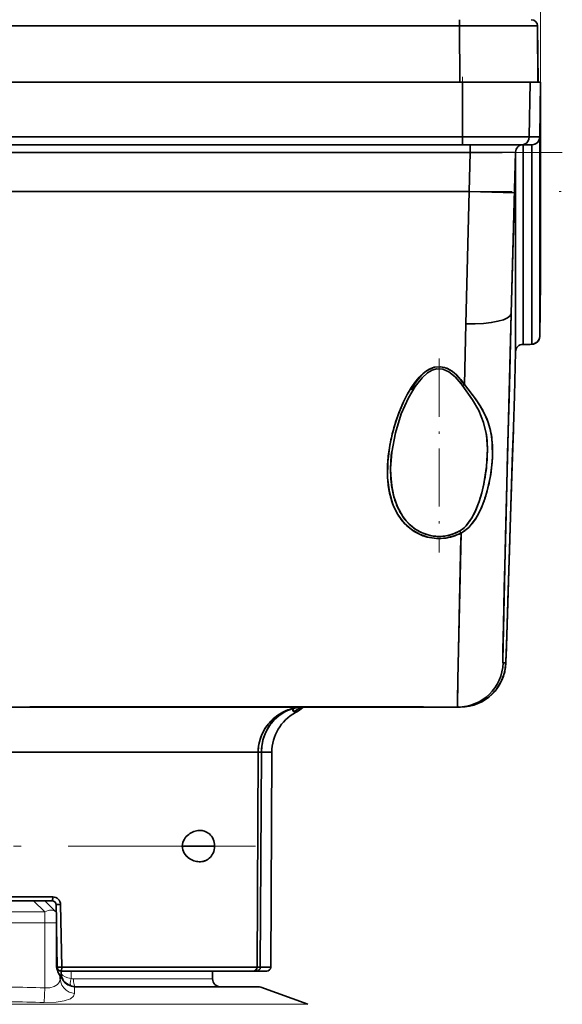
# Model space of a CAD drawing. Extents: x 0 to 420, y 0 to 297.
# Drawn here: x 119 to 154, y 149 to 212 of the extents above; entities that cross this region are included whole.
import ezdxf

# ---------------------------------------------------------------- set-up
doc = ezdxf.new("R2010")
doc.units = 0
doc.linetypes.add('DASHDOT', pattern=[18.5, 12, -3, 0.5, -3])

msp = doc.modelspace()

# ---------------------------------------------------------------- linework, layer by layer
at = {"color": 7, "lineweight": 13}
for p, q in [((152.59, 208.241), (152.59, 266.39)), ((120.84, 155.141), (120.133, 155.848)), ((120.84, 155.141), (116.34, 155.141)), ((120.84, 154.434), (120.84, 155.141)), ((120.84, 154.434), (116.34, 154.434)), ((120.84, 154.434), (121.59, 154.434)), ((120.84, 154.434), (120.84, 150.272)), ((122.536, 151.348), (122.536, 150.872)), ((124.823, 150.848), (122.683, 150.848)), ((131.59, 150.848), (124.823, 150.848)), ((120.84, 150.272), (120.8, 149.332)), ((126.301, 150.318), (122.751, 150.318)), ((122.751, 150.318), (122.757, 149.918)), ((134.673, 150.318), (126.301, 150.318)), ((127.743, 149.223), (99.498, 149.223)), ((137.682, 149.223), (127.743, 149.223))]:
    msp.add_line(p, q, dxfattribs=at)
at = {"color": 7, "lineweight": 35}
for p, q in [((89.458, 211.851), (147.395, 211.851)), ((89.458, 211.851), (147.395, 211.851)), ((147.395, 211.851), (147.395, 212.248)), ((147.395, 211.851), (147.395, 212.248)), ((147.395, 211.851), (149.235, 211.852)), ((147.426, 208.248), (147.395, 211.851)), ((147.395, 211.851), (147.427, 208.248)), ((149.235, 211.852), (150.931, 211.853)), ((150.931, 211.853), (152.044, 211.852)), ((152.044, 211.852), (152.395, 211.851)), ((152.395, 211.851), (152.427, 208.248)), ((152.426, 208.248), (152.395, 211.851)), ((147.427, 208.248), (89.427, 208.248)), ((147.427, 208.248), (89.427, 208.248)), ((149.403, 208.248), (147.426, 208.248)), ((148.439, 208.248), (147.427, 208.248)), ((147.59, 204.739), (147.59, 208.248)), ((147.59, 208.248), (147.59, 204.739)), ((149.403, 208.248), (148.439, 208.248)), ((148.884, 208.248), (150.09, 208.248)), ((151.92, 208.248), (148.884, 208.248)), ((151.053, 208.248), (149.403, 208.248)), ((150.289, 208.248), (149.403, 208.248)), ((150.09, 208.248), (151.125, 208.248)), ((151.053, 208.248), (150.289, 208.248)), ((151.672, 208.248), (151.053, 208.248)), ((151.672, 208.248), (151.053, 208.248)), ((151.125, 208.248), (151.92, 208.248)), ((151.865, 204.739), (151.92, 208.248)), ((151.865, 204.739), (151.92, 208.248)), ((152.427, 208.248), (152.115, 208.248)), ((152.369, 208.248), (152.115, 208.248)), ((152.426, 208.248), (152.369, 208.248)), ((152.426, 208.246), (152.426, 208.248)), ((152.426, 208.247), (152.426, 208.247)), ((152.541, 204.741), (152.59, 208.241)), ((152.59, 208.241), (152.541, 204.741)), ((152.59, 208.241), (152.59, 195.473)), ((152.59, 208.241), (152.59, 195.473)), ((89.59, 204.739), (147.59, 204.739)), ((147.59, 204.739), (89.59, 204.739)), ((147.59, 204.248), (89.59, 204.248)), ((89.59, 204.248), (147.59, 204.248)), ((147.59, 204.739), (151.865, 204.739)), ((151.865, 204.739), (147.59, 204.739)), ((147.59, 204.739), (147.59, 204.248)), ((147.59, 204.248), (147.59, 204.739)), ((148.738, 204.248), (147.59, 204.248)), ((147.59, 204.248), (151.432, 204.248)), ((147.59, 204.248), (148.084, 204.248)), ((148.084, 203.748), (148.084, 204.248)), ((148.084, 204.248), (151.432, 204.248)), ((148.084, 204.248), (148.084, 203.748)), ((149.808, 204.248), (148.738, 204.248)), ((150.727, 204.248), (149.808, 204.248)), ((151.432, 204.248), (150.727, 204.248)), ((151.57, 204.248), (151.432, 204.248)), ((151.432, 204.248), (152.041, 204.248)), ((151.485, 204.248), (151.485, 191.468)), ((151.485, 204.247), (151.485, 191.468)), ((151.693, 204.248), (151.57, 204.248)), ((151.884, 204.248), (151.693, 204.248)), ((152.541, 204.741), (151.865, 204.739)), ((151.943, 204.739), (151.865, 204.739)), ((152.03, 204.248), (151.884, 204.248)), ((152.367, 204.74), (151.943, 204.739)), ((152.04, 204.248), (152.03, 204.248)), ((152.041, 202.717), (152.041, 204.248)), ((152.041, 204.248), (152.041, 191.473)), ((152.496, 204.741), (152.367, 204.74)), ((152.529, 204.741), (152.496, 204.741)), ((152.54, 204.741), (152.529, 204.741)), ((152.541, 204.66), (152.541, 204.741)), ((152.541, 191.966), (152.541, 204.741)), ((152.541, 204.397), (152.541, 204.66)), ((152.541, 203.924), (152.541, 204.397)), ((148.084, 203.748), (89.096, 203.748)), ((89.096, 203.748), (148.084, 203.748)), ((148.019, 201.248), (148.084, 203.748)), ((148.084, 203.748), (148.019, 201.248)), ((150.986, 203.761), (148.084, 203.748)), ((149.195, 203.753), (148.084, 203.748)), ((150.136, 203.757), (149.195, 203.753)), ((150.986, 203.761), (150.136, 203.757)), ((150.715, 193.446), (150.986, 203.761)), ((150.986, 203.761), (150.918, 201.172)), ((150.986, 203.761), (150.918, 201.172)), ((150.986, 203.761), (150.986, 203.296)), ((150.986, 190.981), (150.986, 203.761)), ((152.541, 203.6), (152.541, 203.924)), ((152.541, 203.214), (152.541, 203.6)), ((150.986, 203.296), (150.986, 202.65)), ((152.54, 202.253), (152.541, 203.214)), ((150.986, 202.65), (150.986, 201.675)), ((152.041, 197.948), (152.041, 202.717)), ((152.54, 201.094), (152.54, 202.253)), ((148.019, 201.248), (89.161, 201.248)), ((89.161, 201.248), (148.019, 201.248)), ((147.816, 192.778), (148.019, 201.248)), ((148.019, 201.248), (147.816, 192.778)), ((148.019, 201.248), (150.918, 201.172)), ((150.918, 201.172), (148.019, 201.248)), ((150.715, 193.446), (150.918, 201.172)), ((150.918, 201.172), (150.816, 197.277)), ((150.986, 201.675), (150.986, 199.688)), ((152.54, 199.805), (152.54, 201.094)), ((152.541, 198.451), (152.54, 199.805)), ((150.986, 199.688), (150.986, 197.382)), ((152.041, 193.209), (152.041, 197.948)), ((152.541, 195.811), (152.541, 198.451)), ((150.816, 197.277), (150.715, 193.446)), ((150.986, 197.382), (150.986, 194.394)), ((152.541, 194.659), (152.541, 195.811)), ((152.541, 191.966), (152.59, 195.473)), ((152.59, 195.473), (152.541, 191.966)), ((152.59, 195.473), (152.541, 191.966)), ((150.986, 194.394), (150.986, 192.218)), ((152.541, 193.706), (152.541, 194.659)), ((152.54, 192.971), (152.541, 193.706)), ((150.594, 188.799), (150.715, 193.446)), ((152.041, 191.473), (152.041, 193.209)), ((152.54, 192.445), (152.54, 192.971)), ((147.724, 188.904), (147.816, 192.778)), ((147.816, 192.778), (147.724, 188.903)), ((152.541, 192.114), (152.54, 192.445)), ((150.986, 192.218), (150.986, 190.981)), ((152.539, 191.965), (152.54, 191.966)), ((152.541, 191.966), (152.541, 192.114)), ((150.986, 190.981), (150.912, 188.172)), ((150.986, 190.981), (150.912, 188.172)), ((151.408, 191.462), (151.461, 191.462)), ((151.461, 191.462), (151.408, 191.462)), ((151.408, 191.462), (151.461, 191.462)), ((151.461, 191.462), (151.597, 191.462)), ((151.597, 191.462), (151.713, 191.463)), ((151.713, 191.463), (151.895, 191.465)), ((151.895, 191.465), (152.006, 191.468)), ((152.006, 191.468), (152.032, 191.471)), ((152.032, 191.471), (152.041, 191.473)), ((147.199, 189.519), (147.242, 189.473)), ((147.724, 188.903), (148.155, 188.338)), ((150.536, 186.596), (150.594, 188.799)), ((150.912, 188.172), (150.859, 186.16)), ((150.912, 188.172), (150.859, 186.16)), ((150.481, 184.478), (150.536, 186.596)), ((150.854, 186.045), (150.841, 185.699)), ((150.857, 186.072), (150.85, 185.824)), ((150.85, 185.955), (150.854, 186.045)), ((150.85, 185.852), (150.854, 186.045)), ((150.852, 185.989), (150.85, 185.956)), ((150.854, 186.045), (150.852, 185.989)), ((150.852, 185.917), (150.853, 185.953)), ((150.853, 185.939), (150.852, 185.91)), ((150.853, 185.987), (150.854, 186.036)), ((150.853, 185.981), (150.854, 185.993)), ((150.854, 185.991), (150.853, 185.984)), ((150.853, 185.953), (150.853, 185.987)), ((150.854, 185.968), (150.853, 185.939)), ((150.854, 186.036), (150.854, 186.047)), ((150.855, 186.019), (150.854, 185.968)), ((150.857, 186.057), (150.855, 186.019)), ((150.858, 186.116), (150.856, 186.049)), ((150.856, 186.054), (150.857, 186.072)), ((150.857, 186.072), (150.856, 186.049)), ((150.856, 186.054), (150.857, 186.072)), ((150.857, 186.072), (150.856, 186.047)), ((150.859, 186.16), (150.857, 186.072)), ((150.858, 186.098), (150.857, 186.073)), ((150.857, 186.072), (150.857, 186.057)), ((150.859, 186.16), (150.858, 186.098)), ((150.841, 185.699), (150.816, 184.965)), ((150.85, 185.852), (150.851, 185.882)), ((150.851, 185.86), (150.85, 185.828)), ((150.85, 185.825), (150.85, 185.852)), ((150.85, 185.828), (150.85, 185.824)), ((150.851, 185.882), (150.852, 185.917)), ((150.852, 185.91), (150.851, 185.86)), ((150.816, 184.965), (150.778, 183.845)), ((150.43, 182.484), (150.481, 184.478)), ((150.778, 183.845), (150.729, 182.336)), ((150.382, 180.624), (150.43, 182.484)), ((150.729, 182.336), (150.668, 180.469)), ((150.339, 178.897), (150.382, 180.624)), ((150.668, 180.469), (150.598, 178.265)), ((150.299, 177.307), (150.339, 178.897)), ((150.598, 178.265), (150.518, 175.726)), ((150.265, 175.885), (150.299, 177.307)), ((150.236, 174.638), (150.265, 175.885)), ((150.518, 175.726), (150.429, 172.848)), ((150.213, 173.567), (150.236, 174.638)), ((150.195, 172.674), (150.213, 173.567)), ((150.429, 172.848), (150.405, 172.092)), ((150.428, 172.818), (150.429, 172.848)), ((150.429, 172.848), (150.429, 172.834)), ((150.183, 171.975), (150.195, 172.674)), ((150.405, 172.092), (150.386, 171.532)), ((150.178, 171.476), (150.183, 171.975)), ((150.179, 171.175), (150.178, 171.476)), ((150.386, 171.532), (150.371, 171.189)), ((150.206, 171.073), (150.187, 171.073)), ((150.363, 171.073), (150.187, 171.073)), ((150.228, 171.074), (150.206, 171.073)), ((150.251, 171.074), (150.228, 171.074)), ((150.274, 171.074), (150.251, 171.074)), ((150.297, 171.074), (150.274, 171.074)), ((150.309, 171.074), (150.297, 171.074)), ((150.32, 171.074), (150.309, 171.074)), ((150.342, 171.073), (150.32, 171.074)), ((150.363, 171.073), (150.342, 171.073)), ((89.892, 168.248), (119.89, 168.248)), ((89.892, 168.248), (119.89, 168.248)), ((119.89, 168.248), (119.89, 168.273)), ((119.89, 168.273), (145.09, 168.273)), ((119.89, 168.273), (119.89, 168.248)), ((119.89, 168.248), (119.89, 168.273)), ((145.09, 168.273), (119.89, 168.273)), ((119.89, 168.248), (145.09, 168.248)), ((119.89, 168.248), (145.09, 168.248)), ((135.945, 167.841), (135.986, 167.864)), ((136.316, 168.026), (136.372, 168.049)), ((136.793, 168.169), (136.754, 168.169)), ((136.754, 168.169), (136.793, 168.169)), ((136.871, 168.248), (136.849, 168.246)), ((136.871, 168.248), (136.849, 168.246)), ((136.849, 168.246), (136.902, 168.248)), ((136.897, 168.248), (136.849, 168.246)), ((141.497, 168.248), (141.487, 168.248)), ((141.494, 168.248), (141.512, 168.248)), ((145.09, 168.273), (145.09, 168.248)), ((145.09, 168.248), (145.09, 168.273)), ((145.09, 168.248), (147.288, 168.248)), ((145.09, 168.248), (147.288, 168.248)), ((147.288, 168.248), (147.329, 168.248)), ((147.3, 168.248), (147.288, 168.248)), ((147.288, 168.248), (147.464, 168.248)), ((147.329, 168.248), (147.375, 168.248)), ((147.375, 168.248), (147.421, 168.248)), ((147.421, 168.248), (147.464, 168.248)), ((135.155, 167.157), (135.171, 167.178)), ((134.509, 165.363), (115.033, 165.363)), ((134.509, 165.363), (115.042, 165.363)), ((134.439, 151.597), (134.509, 165.363)), ((134.509, 165.363), (134.439, 151.597)), ((134.716, 165.363), (134.509, 165.363)), ((134.509, 165.363), (134.716, 165.363)), ((134.716, 165.363), (134.648, 151.597)), ((134.648, 151.597), (134.716, 165.363)), ((135.385, 165.363), (134.716, 165.363)), ((135.385, 165.363), (134.716, 165.363)), ((135.313, 151.597), (135.385, 165.363)), ((135.385, 165.363), (135.313, 151.597)), ((129.652, 159.348), (131.719, 159.348)), ((129.652, 159.348), (131.719, 159.348)), ((131.37, 158.563), (131.379, 158.571)), ((131.373, 158.565), (131.379, 158.571)), ((115.825, 156.097), (121.355, 156.097)), ((121.355, 156.097), (115.825, 156.097)), ((115.864, 155.848), (121.316, 155.848)), ((117.047, 155.848), (120.133, 155.848)), ((121.316, 155.848), (118.59, 155.848)), ((121.547, 155.141), (120.84, 155.848)), ((121.566, 155.602), (121.863, 155.605)), ((121.566, 155.602), (121.574, 155.113)), ((121.566, 155.602), (121.574, 155.113)), ((121.59, 155.095), (121.59, 154.434)), ((121.863, 155.605), (121.934, 151.597)), ((121.934, 151.597), (121.863, 155.605)), ((121.59, 151.848), (121.59, 154.434)), ((121.59, 154.213), (121.636, 151.594)), ((121.59, 154.212), (121.636, 151.594)), ((121.636, 151.594), (121.934, 151.597)), ((121.642, 151.593), (121.636, 151.594)), ((121.66, 151.593), (121.642, 151.593)), ((121.727, 151.594), (121.66, 151.593)), ((121.934, 151.597), (121.727, 151.594)), ((123.859, 151.348), (121.886, 151.348)), ((121.886, 151.348), (134.212, 151.348)), ((121.899, 151.348), (121.899, 151.178)), ((121.934, 151.597), (134.439, 151.597)), ((134.439, 151.597), (121.934, 151.597)), ((125.758, 151.348), (123.859, 151.348)), ((127.556, 151.348), (125.758, 151.348)), ((129.228, 151.348), (127.556, 151.348)), ((130.749, 151.348), (129.228, 151.348)), ((132.099, 151.348), (130.749, 151.348)), ((131.59, 150.848), (131.59, 151.348)), ((133.259, 151.348), (132.099, 151.348)), ((134.212, 151.348), (133.259, 151.348)), ((134.403, 151.348), (134.212, 151.348)), ((134.212, 151.348), (134.403, 151.348)), ((134.898, 151.348), (134.403, 151.348)), ((134.403, 151.348), (135.063, 151.348)), ((134.439, 151.597), (134.648, 151.597)), ((134.648, 151.597), (134.439, 151.597)), ((134.648, 151.597), (135.313, 151.597)), ((135.313, 151.597), (134.648, 151.597)), ((135.063, 151.348), (134.898, 151.348)), ((121.901, 150.934), (121.84, 151.019)), ((121.84, 151.019), (121.84, 150.858)), ((121.978, 150.841), (121.993, 150.826)), ((123.09, 150.348), (122.84, 150.348)), ((126.219, 150.348), (123.09, 150.348)), ((134.502, 150.348), (126.219, 150.348)), ((134.673, 150.318), (137.682, 149.223))]:
    msp.add_line(p, q, dxfattribs=at)
at = {"color": 7, "linetype": 'DASHDOT', "lineweight": 13, "ltscale": 0.105288}
msp.add_line((147.59, 208.599), (147.59, 204.387), dxfattribs=at)
at = {"color": 7, "linetype": 'DASHDOT', "lineweight": 13}
for p, q in [((153.983, 203.748), (83.196, 203.748)), ((83.275, 201.248), (153.905, 201.248)), ((134.345, 159.348), (102.835, 159.348))]:
    msp.add_line(p, q, dxfattribs=at)
at = {"color": 7, "linetype": 'DASHDOT', "lineweight": 13, "ltscale": 0.079974}
msp.add_line((148.01, 200.906), (148.094, 204.104), dxfattribs=at)
at = {"color": 7, "linetype": 'DASHDOT', "lineweight": 13, "ltscale": 0.310473}
msp.add_line((146.09, 190.554), (146.09, 178.135), dxfattribs=at)
at = {"color": 7, "linetype": 'DASHDOT', "lineweight": 13, "ltscale": 0.008939}
msp.add_line((121.963, 151.598), (121.606, 151.598), dxfattribs=at)
at = {"color": 7, "lineweight": 35}
for points in [[(151.92, 208.248), (152.565, 208.244), (152.587, 208.242), (152.589, 208.241), (152.59, 208.241)], [(151.92, 208.248), (152.53, 208.245), (152.583, 208.242), (152.59, 208.241)], [(151.865, 204.739), (151.843, 204.593), (151.782, 204.454), (151.682, 204.34), (151.556, 204.269), (151.432, 204.248)], [(151.432, 204.248), (151.559, 204.27), (151.68, 204.338), (151.781, 204.452), (151.843, 204.593), (151.865, 204.739)], [(150.187, 171.073), (150.185, 171.075), (150.183, 171.089), (150.179, 171.206), (150.187, 172.229), (150.345, 179.161), (150.715, 193.446)], [(152.521, 191.834), (152.391, 191.617), (152.17, 191.489), (151.892, 191.465), (151.461, 191.462)], [(152.041, 191.473), (152.039, 191.472), (152.028, 191.47), (151.923, 191.465), (151.461, 191.462)], [(147.724, 188.904), (147.481, 189.219), (147.207, 189.511), (146.951, 189.725), (146.663, 189.899), (146.432, 189.988), (146.187, 190.033), (145.799, 190.001), (145.536, 189.908), (145.295, 189.771), (145.046, 189.578), (144.822, 189.358), (144.562, 189.048), (144.33, 188.718), (144.059, 188.263), (143.82, 187.793), (143.553, 187.171), (143.327, 186.539), (143.108, 185.783), (142.943, 185.021), (142.808, 183.945), (142.798, 182.918), (142.913, 182.014), (143.14, 181.225), (143.46, 180.567), (143.861, 180.031), (144.324, 179.615), (144.835, 179.313), (145.383, 179.121), (145.95, 179.04), (146.519, 179.067), (147.067, 179.2), (147.499, 179.39)], [(142.987, 183.511), (143.061, 184.573), (143.297, 185.806), (143.675, 187.017), (144.132, 188.053), (144.554, 188.769), (145.001, 189.329), (145.354, 189.638), (145.643, 189.805), (145.938, 189.893), (146.339, 189.874), (146.721, 189.709), (147.115, 189.393), (147.51, 188.933), (147.561, 188.862)], [(144.812, 189.348), (145.237, 189.731), (145.461, 189.871), (145.784, 189.997)], [(145.784, 189.997), (146.185, 190.033), (146.583, 189.935), (146.924, 189.744)], [(146.924, 189.744), (147.342, 189.376), (147.724, 188.904)], [(144.299, 188.556), (144.512, 188.91), (144.751, 189.248), (144.983, 189.521)], [(147.499, 179.39), (147.762, 179.553), (147.992, 179.754), (148.219, 180.009), (148.416, 180.285), (148.635, 180.666), (148.822, 181.061), (149.017, 181.574), (149.176, 182.097), (149.396, 183.141), (149.506, 184.189), (149.492, 185.211), (149.43, 185.707), (149.322, 186.189), (149.168, 186.652), (148.963, 187.103), (148.708, 187.546), (148.417, 187.979), (147.724, 188.904)], [(149.185, 184.765), (149.12, 185.677), (148.941, 186.473), (148.631, 187.223), (148.222, 187.916), (147.561, 188.862)], [(150.854, 186.045), (150.733, 182.484), (150.429, 172.848)], [(150.429, 172.834), (150.804, 184.616), (150.85, 185.935), (150.852, 185.986)], [(149.185, 184.765), (149.129, 183.649), (148.959, 182.531), (148.828, 181.971), (148.661, 181.416), (148.453, 180.875), (148.191, 180.359), (147.853, 179.89), (147.649, 179.687), (147.414, 179.521)], [(147.414, 179.521), (147.067, 179.355), (146.694, 179.239), (146.159, 179.171), (145.622, 179.211), (145.232, 179.312), (144.865, 179.467), (144.535, 179.667), (144.239, 179.905), (143.988, 180.167), (143.768, 180.453), (143.429, 181.066), (143.199, 181.722), (143.058, 182.404), (142.994, 183.103), (142.987, 183.511)], [(145.457, 179.246), (145, 179.402), (144.57, 179.643), (144.18, 179.962), (143.909, 180.261)], [(148.466, 180.365), (148.238, 180.034), (147.989, 179.751), (147.75, 179.544), (147.499, 179.39)], [(147.499, 179.39), (147.296, 170.035), (147.279, 168.663), (147.282, 168.296), (147.286, 168.254), (147.287, 168.249), (147.288, 168.248)], [(150.429, 172.834), (150.372, 171.176), (150.294, 170.513), (150.097, 169.932), (149.771, 169.392), (149.329, 168.927), (148.8, 168.574), (148.41, 168.407)], [(150.429, 172.848), (150.368, 171.125), (150.364, 171.079), (150.363, 171.073)], [(147.288, 168.248), (147.287, 168.249), (147.286, 168.251), (147.285, 168.257), (147.281, 168.332), (147.281, 168.984)], [(136.754, 168.169), (136.208, 167.979), (135.709, 167.685), (135.41, 167.434), (135.146, 167.146), (134.923, 166.828), (134.745, 166.483), (134.615, 166.116), (134.536, 165.744), (134.509, 165.363)], [(134.716, 165.363), (134.742, 165.75), (134.816, 166.129), (134.936, 166.495), (135.1, 166.839), (135.306, 167.158), (135.551, 167.444), (135.83, 167.694), (136.288, 167.982), (136.793, 168.169)], [(136.793, 168.169), (136.739, 168.087), (136.736, 168.047), (136.754, 168.001), (136.792, 167.968)], [(136.793, 168.169), (136.743, 168.099), (136.739, 168.032), (136.759, 167.995), (136.792, 167.968)], [(136.792, 167.968), (136.868, 167.92), (136.887, 167.904), (136.893, 167.897), (136.894, 167.894), (136.893, 167.893), (136.892, 167.891)], [(136.792, 167.968), (136.868, 167.92), (136.887, 167.904), (136.893, 167.897), (136.893, 167.894), (136.893, 167.893), (136.892, 167.892)], [(121.934, 151.597), (121.913, 151.393), (121.901, 151.361), (121.894, 151.352), (121.888, 151.348), (121.886, 151.348)], [(134.212, 151.348), (134.343, 151.394), (134.429, 151.523), (134.439, 151.597)], [(134.439, 151.597), (134.397, 151.453), (134.277, 151.359), (134.212, 151.348)]]:
    msp.add_lwpolyline(points, dxfattribs=at)
at = {"color": 7, "lineweight": 13}
for points in [[(121.84, 150.858), (121.797, 150.661), (121.669, 150.489), (121.458, 150.358), (121.168, 150.28), (120.84, 150.272)], [(121.84, 150.858), (121.865, 150.648), (121.939, 150.449), (122.058, 150.27), (122.215, 150.121), (122.405, 150.009), (122.757, 149.918)], [(121.901, 150.934), (122.002, 150.742), (122.146, 150.579), (122.326, 150.448), (122.531, 150.36), (122.751, 150.318)], [(122.757, 149.918), (122.688, 149.736), (122.484, 149.579), (122.085, 149.435), (121.577, 149.351), (120.8, 149.332)]]:
    msp.add_lwpolyline(points, dxfattribs=at)
at = {"color": 7, "lineweight": 35}
for centre, radius, start, end in [((150.283, -1856.052), 2067.905, 89.941475, 90.080005), ((151.995, 211.848), 0.4, 0.5, 90), ((151.995, 211.848), 0.4, 0.5, 90), ((151.995, 211.848), 0.4, 0.49998, 89.99782), ((151.485, 203.748), 0.5, 90, 178.5), ((151.485, 203.748), 0.5, 90, 178.5), ((152.041, 204.748), 0.5, 270, 359.19324), ((152.041, 204.748), 0.5, 270, 359.19324), ((152.041, 204.748), 0.5, 289.66153, 301.83132), ((152.041, 204.748), 0.5, 301.83326, 359.19325), ((152.041, 204.748), 0.5, 302.88916, 359.19325), ((152.04, 204.748), 0.5, 351.6954, 359.19107), ((152.041, 191.973), 0.5, 269.99863, 359.19181), ((152.041, 191.973), 0.5, 269.99863, 359.19181), ((151.485, 190.968), 0.5, 89.99925, 178.49922), ((151.485, 190.968), 0.5, 89.99925, 178.49922), ((151.471, 191.04), 0.426, 94.09413, 104.63909), ((151.436, 191.836), 0.372, 268.13475, 277.60765), ((151.436, 191.835), 0.371, 268.19046, 277.61896), ((148.744, 185.838), 5.272, 138.24576, 150.75533), ((149.562, 185.634), 6.019, 145.06284, 150.96355), ((144.18, 186.718), 4.119, 33.25972, 42.88153), ((144.049, 186.619), 4.282, 33.40726, 41.7899), ((151.892, 183.983), 8.926, 150.23467, 157.42889), ((136.959, 179.852), 14.048, 34.40947, 37.16019), ((153.971, 183.083), 11.191, 157.26135, 162.87675), ((142.711, 183.793), 7.076, 29.18196, 34.40283), ((144.492, 184.796), 5.031, 21.99325, 29.0964), ((144.651, 184.892), 4.847, 7.17071, 21.64118), ((154.366, 182.944), 11.61, 162.79592, 168.05097), ((143.939, 186.122), 6.917, 355.97582, 359.43407), ((153.35, 183.148), 10.574, 167.99339, 173.63772), ((142.748, 184.84), 6.432, 4.39232, 9.35559), ((142.908, 184.864), 6.27, 4.99258, 9.37465), ((141.21, 184.72), 7.975, 0.32073, 4.40361), ((142.277, 184.607), 7.239, 356.96282, 7.06356), ((147.985, 185.927), 2.866, 354.78256, 358.49738), ((147.985, 185.927), 2.866, 354.78256, 358.49738), ((139.357, 184.709), 9.828, 356.29381, 0.32355), ((151.605, 183.334), 8.819, 173.57915, 180.23964), ((152.573, 183.42), 9.587, 172.72042, 179.4521), ((137.942, 184.792), 11.246, 352.77012, 356.33577), ((139.495, 184.703), 10.024, 349.75259, 357.26174), ((150.612, 183.44), 7.626, 179.46709, 185.99515), ((149.719, 183.318), 6.933, 180.17489, 188.4133), ((137.874, 184.788), 11.312, 349.24911, 351.0468), ((137.699, 184.817), 11.489, 351.04002, 352.80028), ((139.507, 184.68), 10.008, 346.03057, 349.86873), ((148.086, 183.069), 5.28, 188.33369, 199.024), ((149, 183.266), 6.004, 185.95156, 194.11429), ((138.827, 184.6), 10.341, 345.32134, 349.28755), ((140.692, 184.379), 8.785, 341.63852, 346.0725), ((147.684, 182.931), 4.646, 194.06244, 204.61046), ((140.772, 184.085), 8.328, 340.39786, 345.36181), ((142.328, 183.828), 7.058, 336.15249, 341.69935), ((146.914, 182.66), 4.038, 198.95419, 212.96773), ((146.774, 182.512), 3.644, 204.57887, 218.15566), ((142.976, 183.289), 5.986, 333.57356, 340.49258), ((144.047, 183.057), 5.174, 328.65403, 336.26173), ((146.395, 182.339), 3.428, 213.19273, 221.68124), ((144.996, 182.266), 3.72, 322.67994, 333.83701), ((146.201, 182.167), 3.169, 221.6867, 231.12549), ((146.11, 182.055), 3.024, 231.13288, 241.49818), ((146.086, 182.01), 2.973, 241.5, 252.56295), ((146.087, 182.013), 2.976, 252.5486, 264.04385), ((146.089, 181.845), 2.675, 256.34216, 299.70326), ((146.09, 182.021), 2.985, 264.01353, 275.6702), ((146.092, 182.013), 2.976, 275.63958, 287.15147), ((146.094, 182.01), 2.973, 287.13662, 298.20134), ((2670.2, 119.212), 2523.419, 178.633503, 178.820267), ((147.851, 179.708), 0.475, 203.25792, 222.173), ((147.851, 179.708), 0.475, 203.25792, 222.173), ((409.343, 165.719), 262.082, 178.80907, 179.28637), ((147.288, 171.148), 2.9, 270.00028, 358.51984), ((147.288, 171.148), 2.9, 270.00028, 358.51984), ((147.464, 171.148), 2.9, 270.00034, 358.52411), ((147.464, 171.148), 2.9, 270.00034, 358.52411), ((150.617, 171.149), 0.438, 176.69654, 190.05825), ((149.36, 171.201), 1.011, 352.74629, 359.35391), ((138.285, 165.348), 2.9, 118.71053, 179.7), ((137.455, 165.293), 2.961, 122.22782, 131.57492), ((137.501, 165.547), 2.721, 124.18355, 133.88695), ((137.484, 165.569), 2.694, 121.56659, 130.27519), ((137.444, 165.311), 2.94, 112.91406, 122.23162), ((137.458, 165.61), 2.645, 114.36633, 124.17669), ((137.443, 165.314), 2.937, 111.38009, 119.7397), ((137.434, 165.336), 2.913, 103.49324, 112.92142), ((137.433, 165.664), 2.585, 104.33621, 114.35686), ((136.293, 170.703), 2.576, 280.31209, 287.63025), ((136.293, 170.704), 2.577, 280.31409, 287.5474), ((136.855, 168.141), 0.105, 93.47923, 164.67929), ((136.855, 168.141), 0.105, 93.41334, 164.7305), ((135.52, 170.681), 2.996, 295.11937, 305.72883), ((135.52, 170.681), 2.996, 295.11937, 305.72642), ((136.248, 170.723), 2.612, 282.03185, 288.72778), ((136.248, 170.723), 2.612, 282.03282, 288.60131), ((135.438, 170.544), 3.025, 298.72439, 310.6163), ((137.42, 165.321), 2.916, 140.97308, 160.03854), ((137.685, 165.396), 2.96, 143.48488, 161.8855), ((137.452, 165.297), 2.956, 131.57634, 140.99618), ((137.567, 165.478), 2.816, 133.8859, 143.41224), ((137.356, 165.346), 2.848, 160.07442, 179.65612), ((137.813, 165.35), 3.096, 161.82594, 179.75962), ((130.733, 159.206), 1.118, 126.76598, 148.23019), ((130.716, 159.224), 1.093, 126.61358, 148.55518), ((130.806, 159.121), 1.229, 109.41275, 127.14446), ((130.814, 159.106), 1.247, 109.53054, 126.9813), ((130.785, 159.199), 1.149, 92.07495, 109.69667), ((130.797, 159.151), 1.199, 100.9616, 109.49411), ((130.781, 159.235), 1.113, 91.96174, 100.97668), ((130.781, 159.363), 0.985, 72.29916, 92.19339), ((130.782, 159.37), 0.978, 72.26408, 92.28377), ((130.809, 159.462), 0.882, 48.93019, 72.08648), ((130.812, 159.469), 0.874, 48.76751, 72.18457), ((130.767, 159.424), 0.938, 23.77587, 48.51421), ((130.777, 159.433), 0.925, 23.54113, 48.60586), ((130.527, 159.333), 0.875, 148.18258, 179.02019), ((130.518, 159.335), 0.866, 148.00711, 179.12351), ((130.618, 159.36), 1.101, 359.39974, 23.73796), ((130.632, 159.362), 1.087, 359.28596, 23.921), ((130.515, 159.347), 0.863, 179.96314, 211.17019), ((130.512, 159.347), 0.86, 179.92002, 211.18234), ((130.648, 159.416), 1.013, 210.53332, 222.78165), ((130.711, 159.466), 1.092, 211.17078, 233.15802), ((130.749, 159.29), 0.957, 311.24464, 335.5116), ((130.759, 159.281), 0.943, 311.15627, 335.74231), ((130.61, 159.353), 1.109, 335.53905, 359.76656), ((130.623, 159.35), 1.096, 335.35959, 359.87865), ((130.746, 159.505), 1.145, 222.74117, 232.92934), ((130.793, 159.568), 1.224, 232.94702, 250.55883), ((130.785, 159.553), 1.207, 232.82303, 250.68222), ((130.78, 159.532), 1.186, 250.58129, 259.25426), ((130.768, 159.487), 1.139, 250.35809, 268.14049), ((130.766, 159.456), 1.108, 259.23927, 268.23605), ((130.766, 159.339), 0.991, 268.02328, 287.89174), ((130.767, 159.333), 0.985, 267.94693, 287.9271), ((130.791, 159.251), 0.899, 288.1016, 310.86405), ((130.795, 159.243), 0.891, 288.00039, 311.02256), ((121.316, 155.598), 0.25, 46.26293, 90), ((121.316, 155.598), 0.25, 1.02022, 89.97684), ((121.356, 155.587), 0.509, 68.21297, 90.10638), ((121.359, 155.592), 0.504, 1.51335, 90.4369), ((121.316, 155.598), 0.25, 23.8652, 46.26293), ((121.316, 155.598), 0.25, 1, 23.8652), ((121.36, 155.592), 0.504, 46.25665, 68.42356), ((121.367, 155.597), 0.495, 23.82128, 46.46739), ((121.374, 155.598), 0.489, 0.91502, 24.02901), ((120.84, 154.434), 1, 41.40961, 45), ((121.581, 166.383), 10.781, 269.9176, 271.49557), ((123.09, 151.848), 1.5, 180.00001, 213.55732), ((121.886, 151.598), 0.25, 181, 270), ((121.886, 151.598), 0.25, 181, 270), ((121.883, 151.597), 0.248, 183.65378, 206.48135), ((121.883, 151.596), 0.246, 206.31128, 226.03268), ((121.885, 151.597), 0.249, 225.76561, 255.7644), ((121.886, 151.597), 0.249, 255.71317, 270.0247), ((121.877, 151.373), 0.0269, 288.12666, 346.65023), ((121.675, 151.461), 0.248, 337.66046, 350.64588), ((120.926, 151.587), 1.008, 350.50745, 0.55525), ((134.4, 151.595), 0.247, 270.67883, 0.37182), ((134.4, 151.595), 0.247, 270.67883, 0.37182), ((135.063, 151.598), 0.25, 270, 359.7), ((135.063, 151.598), 0.25, 270, 359.7), ((122.631, 151.183), 0.732, 180.3983, 209.28566), ((123.09, 151.848), 1.5, 217.54363, 222.13554), ((122.84, 151.348), 1, 210.41969, 270), ((132.09, 150.848), 0.5, 180.00001, 270), ((134.502, 149.848), 0.5, 70.0004, 89.9996)]:
    msp.add_arc(centre, radius, start, end, dxfattribs=at)
at = {"color": 7, "lineweight": 13}
for centre, radius, start, end in [((122.683, 151.313), 0.465, 251.67052, 269.98494), ((118.59, 97.9), 52.42, 87.53999, 92.46005), ((122.842, 150.199), 0.149, 90.63251, 127.20148), ((118.59, 98.813), 50.568, 87.49545, 92.50461)]:
    msp.add_arc(centre, radius, start, end, dxfattribs=at)
at = {"color": 7, "lineweight": 35}
for centre, major_axis, ratio, start_param, end_param in [((147.816, 193.522), (2.899, -0.076), 0.256584, 4.719108, 6.283185), ((147.816, 193.522), (2.899, -0.076), 0.256584, 4.719108, 6.283185), ((147.724, 188.978), (0.163, 0.116), 0.312189, 3.141724, 4.493725), ((147.724, 188.978), (0.163, 0.116), 0.312189, 3.141985, 4.493725), ((147.065, 183.96), (-0.185, -4.579), 0.438399, 0.265871, 0.548589), ((121.316, 156.098), (0, -0.25), 0.158601, 0, 1.56556), ((121.316, 156.098), (0, -0.25), 0.158601, 0, 1.56556)]:
    msp.add_ellipse(centre, major_axis=major_axis, ratio=ratio, start_param=start_param, end_param=end_param, dxfattribs=at)
at = {"color": 7, "lineweight": 13}
for centre, major_axis, ratio, start_param, end_param in [((120.84, 154.434), (-0.707, -0.707), 0.57735, 3.141593, 4.18879), ((122.254, 155.848), (-0.707, -0.707), 0.188324, 5.777178, 6.283185), ((122.84, 151.348), (1, 0), 0.499993, 3.487785, 4.403959), ((122.688, 150.872), (-0.152, -0.476), 0.290481, 4.804676, 6.283185), ((122.84, 150.848), (0, 0.5), 0.314815, 1.570796, 3.141593)]:
    msp.add_ellipse(centre, major_axis=major_axis, ratio=ratio, start_param=start_param, end_param=end_param, dxfattribs=at)

doc.saveas('drawing.dxf')
